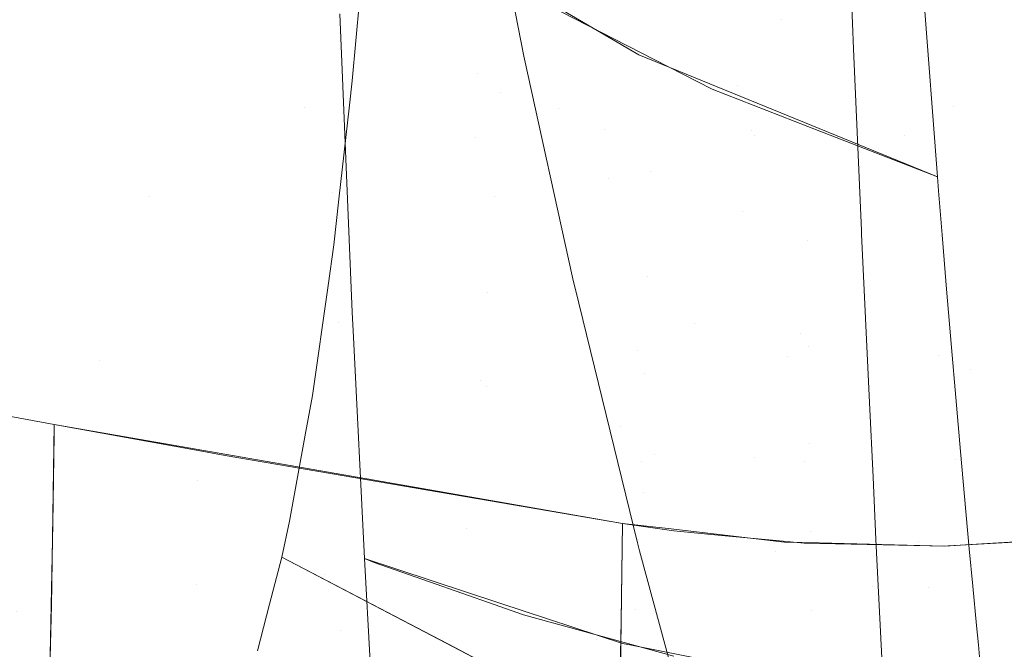
# Model space of a CAD drawing. Units: metres. Extents: x 6.52 to 9.55, y -2.6 to -1.24.
# Drawn here: x 6.96 to 6.98, y -2.19 to -2.19 of the extents above; entities that cross this region are included whole.
import ezdxf

# ---------------------------------------------------------------- set-up
doc = ezdxf.new("R2010")
doc.units = ezdxf.units.M
doc.header["$LTSCALE"] = 1.27
doc.layers.add('Keine', color=7, linetype='Continuous', lineweight=5)

msp = doc.modelspace()

# ---------------------------------------------------------------- linework, layer by layer
at = {"layer": 'Keine', "color": 7, "linetype": 'Continuous', "lineweight": 18}
for points, invisible_edges in [([(6.972943, -2.185946, 1.469841), (6.969701, -2.178927, 1.474074), (6.967203, -2.179799, 1.472859)], 11), ([(6.969701, -2.178927, 1.474074), (6.972943, -2.185946, 1.469841), (6.975322, -2.184915, 1.470247)], 11), ([(6.970515, -2.186912, 1.469108), (6.967203, -2.179799, 1.472859), (6.964674, -2.180632, 1.471446)], 11), ([(6.967203, -2.179799, 1.472859), (6.970515, -2.186912, 1.469108), (6.972943, -2.185946, 1.469841)], 11), ([(6.968052, -2.187831, 1.468132), (6.964674, -2.180632, 1.471446), (6.959559, -2.182219, 1.46822)], 11), ([(6.964674, -2.180632, 1.471446), (6.968052, -2.187831, 1.468132), (6.970515, -2.186912, 1.469108)], 11), ([(6.971012, -2.187145, 1.631473), (6.970308, -2.182107, 1.621962), (6.967394, -2.184411, 1.627072)], 11), ([(6.973584, -2.182207, 1.621666), (6.970308, -2.182107, 1.621962), (6.972649, -2.187202, 1.631321)], 11), ([(6.970308, -2.182107, 1.621962), (6.971012, -2.187145, 1.631473), (6.972649, -2.187202, 1.631321)], 11), ([(6.972649, -2.187202, 1.631321), (6.974292, -2.187203, 1.631198), (6.973584, -2.182207, 1.621666)], 11), ([(6.973584, -2.182207, 1.621666), (6.974292, -2.187203, 1.631198), (6.977234, -2.184581, 1.626249)], 11), ([(6.959559, -2.182219, 1.46822), (6.963055, -2.189576, 1.465711), (6.968052, -2.187831, 1.468132)], 11), ([(6.955291, -2.183456, 1.650661), (6.966675, -2.185788, 1.648539), (6.960172, -2.18625, 1.655322)], 11), ([(6.967394, -2.184411, 1.627072), (6.960885, -2.18372, 1.627911), (6.961242, -2.186184, 1.632693)], 11), ([(6.977639, -2.183801, 1.470231), (6.975322, -2.184915, 1.470247), (6.978524, -2.191881, 1.465747)], 11), ([(6.970137, -2.186343, 1.478627), (6.969649, -2.183822, 1.480222), (6.971893, -2.184016, 1.480399)], 10), ([(6.971893, -2.184016, 1.480399), (6.972471, -2.186656, 1.478698), (6.970137, -2.186343, 1.478627)], 11), ([(6.972471, -2.186656, 1.478698), (6.971893, -2.184016, 1.480399), (6.97418, -2.184224, 1.480338)], 11), ([(6.970329, -2.184107, 1.64185), (6.969634, -2.186529, 1.648581), (6.966675, -2.185788, 1.648539)], 11), ([(6.972619, -2.187155, 1.648657), (6.969634, -2.186529, 1.648581), (6.970329, -2.184107, 1.64185)], 11), ([(6.970329, -2.184107, 1.64185), (6.973317, -2.184718, 1.64193), (6.972619, -2.187155, 1.648657)], 11), ([(6.969492, -2.184211, 1.770079), (6.969612, -2.18723, 1.764331), (6.968132, -2.185882, 1.766034)], 11), ([(6.969612, -2.18723, 1.764331), (6.969492, -2.184211, 1.770079), (6.970936, -2.184673, 1.769929)], 11), ([(6.969902, -2.185455, 1.751276), (6.97139, -2.186326, 1.750773), (6.971441, -2.184183, 1.756135)], 10), ([(6.974498, -2.185699, 1.754828), (6.971441, -2.184183, 1.756135), (6.97139, -2.186326, 1.750773)], 11), ([(6.97418, -2.184224, 1.480338), (6.974818, -2.186891, 1.478589), (6.972471, -2.186656, 1.478698)], 11), ([(6.974818, -2.186891, 1.478589), (6.97418, -2.184224, 1.480338), (6.976457, -2.184349, 1.480037)], 11), ([(6.976457, -2.184349, 1.480037), (6.977141, -2.187046, 1.478231), (6.974818, -2.186891, 1.478589)], 11), ([(6.961242, -2.186184, 1.632693), (6.967748, -2.186901, 1.631841), (6.967394, -2.184411, 1.627072)], 11), ([(6.967394, -2.184411, 1.627072), (6.967748, -2.186901, 1.631841), (6.971012, -2.187145, 1.631473)], 11), ([(6.970936, -2.184673, 1.769929), (6.971062, -2.187676, 1.764231), (6.969612, -2.18723, 1.764331)], 11), ([(6.971062, -2.187676, 1.764231), (6.970936, -2.184673, 1.769929), (6.972381, -2.185057, 1.769719)], 11), ([(6.977234, -2.184581, 1.626249), (6.974292, -2.187203, 1.631198), (6.97594, -2.187139, 1.631107)], 11), ([(6.975646, -2.1876, 1.648783), (6.972619, -2.187155, 1.648657), (6.973317, -2.184718, 1.64193)], 11), ([(6.973317, -2.184718, 1.64193), (6.976355, -2.185117, 1.64207), (6.975646, -2.1876, 1.648783)], 11), ([(6.978524, -2.191881, 1.465747), (6.975322, -2.184915, 1.470247), (6.972943, -2.185946, 1.469841)], 11), ([(6.972381, -2.185057, 1.769719), (6.972516, -2.188037, 1.76407), (6.971062, -2.187676, 1.764231)], 11), ([(6.972516, -2.188037, 1.76407), (6.972381, -2.185057, 1.769719), (6.973733, -2.186263, 1.767779)], 11), ([(6.972381, -2.185057, 1.769719), (6.973694, -2.185322, 1.769464), (6.973733, -2.186263, 1.767779)], 9), ([(6.968344, -2.185737, 1.748435), (6.969886, -2.186739, 1.747886), (6.969952, -2.185554, 1.751213)], 11), ([(6.971558, -2.186377, 1.750747), (6.969952, -2.185554, 1.751213), (6.969886, -2.186739, 1.747886)], 10), ([(6.969886, -2.186739, 1.747886), (6.968344, -2.185737, 1.748435), (6.968265, -2.18661, 1.74587)], 9), ([(6.97139, -2.186326, 1.750773), (6.974647, -2.187655, 1.750054), (6.974498, -2.185699, 1.754828)], 8), ([(6.966675, -2.185788, 1.648539), (6.966059, -2.187866, 1.655368), (6.960172, -2.18625, 1.655322)], 11), ([(6.966059, -2.187866, 1.655368), (6.966675, -2.185788, 1.648539), (6.969634, -2.186529, 1.648581)], 11), ([(6.969612, -2.18723, 1.764331), (6.968164, -2.186667, 1.764359), (6.968132, -2.185882, 1.766034)], 9), ([(6.976215, -2.193005, 1.465817), (6.972943, -2.185946, 1.469841), (6.970515, -2.186912, 1.469108)], 11), ([(6.972943, -2.185946, 1.469841), (6.976215, -2.193005, 1.465817), (6.978524, -2.191881, 1.465747)], 11), ([(6.965509, -2.189658, 1.662278), (6.959629, -2.188013, 1.662241), (6.960172, -2.18625, 1.655322)], 11), ([(6.960172, -2.18625, 1.655322), (6.966059, -2.187866, 1.655368), (6.965509, -2.189658, 1.662278)], 11), ([(6.968116, -2.189246, 1.636684), (6.967748, -2.186901, 1.631841), (6.961242, -2.186184, 1.632693)], 11), ([(6.961242, -2.186184, 1.632693), (6.961615, -2.188466, 1.637568), (6.968116, -2.189246, 1.636684)], 11), ([(6.973733, -2.186263, 1.767779), (6.973819, -2.188242, 1.763954), (6.972516, -2.188037, 1.76407)], 10), ([(6.969886, -2.186739, 1.747886), (6.971514, -2.187598, 1.747405), (6.971558, -2.186377, 1.750747)], 11), ([(6.97067, -2.188767, 1.477288), (6.970137, -2.186343, 1.478627), (6.972471, -2.186656, 1.478698)], 10), ([(6.972192, -2.186703, 1.750563), (6.971558, -2.186377, 1.750747), (6.971514, -2.187598, 1.747405)], 10), ([(6.969634, -2.186529, 1.648581), (6.971998, -2.189258, 1.655478), (6.966059, -2.187866, 1.655368)], 11), ([(6.968265, -2.18661, 1.74587), (6.968236, -2.186876, 1.744959), (6.969817, -2.187875, 1.744409)], 10), ([(6.968265, -2.18661, 1.74587), (6.969817, -2.187875, 1.744409), (6.969886, -2.186739, 1.747886)], 11), ([(6.969634, -2.186529, 1.648581), (6.972619, -2.187155, 1.648657), (6.971998, -2.189258, 1.655478)], 11), ([(6.968267, -2.189132, 1.759099), (6.968164, -2.186667, 1.764359), (6.969612, -2.18723, 1.764331)], 10), ([(6.972471, -2.186656, 1.478698), (6.973154, -2.189361, 1.477198), (6.97067, -2.188767, 1.477288)], 11), ([(6.973234, -2.187107, 1.750347), (6.972192, -2.186703, 1.750563), (6.971514, -2.187598, 1.747405)], 10), ([(6.973154, -2.189361, 1.477198), (6.972471, -2.186656, 1.478698), (6.974818, -2.186891, 1.478589)], 11), ([(6.971514, -2.187598, 1.747405), (6.969886, -2.186739, 1.747886), (6.969817, -2.187875, 1.744409)], 11), ([(6.971374, -2.189548, 1.636286), (6.971012, -2.187145, 1.631473), (6.967748, -2.186901, 1.631841)], 11), ([(6.967748, -2.186901, 1.631841), (6.968116, -2.189246, 1.636684), (6.971374, -2.189548, 1.636286)], 11), ([(6.973855, -2.194061, 1.465539), (6.970515, -2.186912, 1.469108), (6.968052, -2.187831, 1.468132)], 11), ([(6.969817, -2.187875, 1.744409), (6.968236, -2.186876, 1.744959), (6.968121, -2.187899, 1.741443)], 9), ([(6.970515, -2.186912, 1.469108), (6.973855, -2.194061, 1.465539), (6.976215, -2.193005, 1.465817)], 11), ([(6.974818, -2.186891, 1.478589), (6.975581, -2.189638, 1.477041), (6.973154, -2.189361, 1.477198)], 11), ([(6.975581, -2.189638, 1.477041), (6.974818, -2.186891, 1.478589), (6.977141, -2.187046, 1.478231)], 11), ([(6.972649, -2.187202, 1.631321), (6.971012, -2.187145, 1.631473), (6.971374, -2.189548, 1.636286)], 11), ([(6.971514, -2.187598, 1.747405), (6.973229, -2.188347, 1.747005), (6.973234, -2.187107, 1.750347)], 11), ([(6.973234, -2.187107, 1.750347), (6.973229, -2.188347, 1.747005), (6.974697, -2.188289, 1.748385)], 11), ([(6.974697, -2.188289, 1.748385), (6.974659, -2.187811, 1.74965), (6.973234, -2.187107, 1.750347)], 10), ([(6.974659, -2.187811, 1.74965), (6.974647, -2.187655, 1.750054), (6.973234, -2.187107, 1.750347)], 8), ([(6.97594, -2.187139, 1.631107), (6.974292, -2.187203, 1.631198), (6.974654, -2.189606, 1.636011)], 11), ([(6.974654, -2.189606, 1.636011), (6.976305, -2.189504, 1.63594), (6.97594, -2.187139, 1.631107)], 11), ([(6.969612, -2.18723, 1.764331), (6.969731, -2.189943, 1.758434), (6.968267, -2.189132, 1.759099)], 11), ([(6.969731, -2.189943, 1.758434), (6.969612, -2.18723, 1.764331), (6.971062, -2.187676, 1.764231)], 11), ([(6.971374, -2.189548, 1.636286), (6.97301, -2.189618, 1.636128), (6.972649, -2.187202, 1.631321)], 11), ([(6.975012, -2.189758, 1.655589), (6.971998, -2.189258, 1.655478), (6.972619, -2.187155, 1.648657)], 11), ([(6.972619, -2.187155, 1.648657), (6.975646, -2.1876, 1.648783), (6.975012, -2.189758, 1.655589)], 11), ([(6.974292, -2.187203, 1.631198), (6.972649, -2.187202, 1.631321), (6.97301, -2.189618, 1.636128)], 11), ([(6.97301, -2.189618, 1.636128), (6.974654, -2.189606, 1.636011), (6.974292, -2.187203, 1.631198)], 11), ([(6.971062, -2.187676, 1.764231), (6.971187, -2.190376, 1.758388), (6.969731, -2.189943, 1.758434)], 11), ([(6.969817, -2.187875, 1.744409), (6.971484, -2.188747, 1.743936), (6.971514, -2.187598, 1.747405)], 11), ([(6.971187, -2.190376, 1.758388), (6.971062, -2.187676, 1.764231), (6.972516, -2.188037, 1.76407)], 11), ([(6.973229, -2.188347, 1.747005), (6.971514, -2.187598, 1.747405), (6.971484, -2.188747, 1.743936)], 11), ([(6.975012, -2.189758, 1.655589), (6.975646, -2.1876, 1.648783), (6.976905, -2.188529, 1.651202)], 11), ([(6.971454, -2.195064, 1.46499), (6.968052, -2.187831, 1.468132), (6.963055, -2.189576, 1.465711)], 11), ([(6.971438, -2.191095, 1.662375), (6.965509, -2.189658, 1.662278), (6.966059, -2.187866, 1.655368)], 11), ([(6.966059, -2.187866, 1.655368), (6.971998, -2.189258, 1.655478), (6.971438, -2.191095, 1.662375)], 11), ([(6.968052, -2.187831, 1.468132), (6.971454, -2.195064, 1.46499), (6.973855, -2.194061, 1.465539)], 11), ([(6.968121, -2.187899, 1.741443), (6.969745, -2.18892, 1.74091), (6.969817, -2.187875, 1.744409)], 11), ([(6.971484, -2.188747, 1.743936), (6.969817, -2.187875, 1.744409), (6.969745, -2.18892, 1.74091)], 11), ([(6.969745, -2.18892, 1.74091), (6.968121, -2.187899, 1.741443), (6.968065, -2.188398, 1.739732)], 9), ([(6.965022, -2.191178, 1.669265), (6.959167, -2.189424, 1.669258), (6.959629, -2.188013, 1.662241)], 11), ([(6.959629, -2.188013, 1.662241), (6.965509, -2.189658, 1.662278), (6.965022, -2.191178, 1.669265)], 11), ([(6.972516, -2.188037, 1.76407), (6.97265, -2.190719, 1.758279), (6.971187, -2.190376, 1.758388)], 11), ([(6.972516, -2.188037, 1.76407), (6.97382, -2.188282, 1.76387), (6.973905, -2.190117, 1.759997)], 9), ([(6.973905, -2.190117, 1.759997), (6.97265, -2.190719, 1.758279), (6.972516, -2.188037, 1.76407)], 11), ([(6.973819, -2.188242, 1.763954), (6.97382, -2.188282, 1.76387), (6.972516, -2.188037, 1.76407)], 10), ([(6.973229, -2.188347, 1.747005), (6.974746, -2.188881, 1.746724), (6.974697, -2.188289, 1.748385)], 9), ([(6.968065, -2.188398, 1.739732), (6.968002, -2.188842, 1.737919), (6.96967, -2.189873, 1.737406)], 10), ([(6.96967, -2.189873, 1.737406), (6.969745, -2.18892, 1.74091), (6.968065, -2.188398, 1.739732)], 11), ([(6.971484, -2.188747, 1.743936), (6.97324, -2.189505, 1.743545), (6.973229, -2.188347, 1.747005)], 11), ([(6.973229, -2.188347, 1.747005), (6.97324, -2.189505, 1.743545), (6.974799, -2.189516, 1.744944)], 11), ([(6.974799, -2.189516, 1.744944), (6.974746, -2.188881, 1.746724), (6.973229, -2.188347, 1.747005)], 10), ([(6.961615, -2.188466, 1.637568), (6.961854, -2.189772, 1.640627), (6.968306, -2.19034, 1.639145)], 11), ([(6.968306, -2.19034, 1.639145), (6.968116, -2.189246, 1.636684), (6.961615, -2.188466, 1.637568)], 11), ([(6.976905, -2.188529, 1.651202), (6.976796, -2.189955, 1.655681), (6.975012, -2.189758, 1.655589)], 10), ([(6.969745, -2.18892, 1.74091), (6.971454, -2.189801, 1.740452), (6.971484, -2.188747, 1.743936)], 11), ([(6.97324, -2.189505, 1.743545), (6.971484, -2.188747, 1.743936), (6.971454, -2.189801, 1.740452)], 11), ([(6.96967, -2.189873, 1.737406), (6.968002, -2.188842, 1.737919), (6.967832, -2.19004, 1.733033)], 9), ([(6.973154, -2.189361, 1.477198), (6.970735, -2.189032, 1.477161), (6.97067, -2.188767, 1.477288)], 9), ([(6.971454, -2.189801, 1.740452), (6.969745, -2.18892, 1.74091), (6.96967, -2.189873, 1.737406)], 11), ([(6.971376, -2.191647, 1.475909), (6.970735, -2.189032, 1.477161), (6.973154, -2.189361, 1.477198)], 10), ([(6.969731, -2.189943, 1.758434), (6.968281, -2.189403, 1.758416), (6.968267, -2.189132, 1.759099)], 9), ([(6.971561, -2.190682, 1.638727), (6.971374, -2.189548, 1.636286), (6.968116, -2.189246, 1.636684)], 11), ([(6.968116, -2.189246, 1.636684), (6.968306, -2.19034, 1.639145), (6.971561, -2.190682, 1.638727)], 11), ([(6.974443, -2.191635, 1.662475), (6.971438, -2.191095, 1.662375), (6.971998, -2.189258, 1.655478)], 11), ([(6.971998, -2.189258, 1.655478), (6.975012, -2.189758, 1.655589), (6.974443, -2.191635, 1.662475)], 11), ([(6.973154, -2.189361, 1.477198), (6.973936, -2.19212, 1.475878), (6.971376, -2.191647, 1.475909)], 11), ([(6.973936, -2.19212, 1.475878), (6.973154, -2.189361, 1.477198), (6.975581, -2.189638, 1.477041)], 11), ([(6.959167, -2.189424, 1.669258), (6.965022, -2.191178, 1.669265), (6.964607, -2.192389, 1.676339)], 11), ([(6.9684, -2.191817, 1.752335), (6.968281, -2.189403, 1.758416), (6.969731, -2.189943, 1.758434)], 10), ([(6.971454, -2.189801, 1.740452), (6.973251, -2.190565, 1.740077), (6.97324, -2.189505, 1.743545)], 11), ([(6.97324, -2.189505, 1.743545), (6.973251, -2.190565, 1.740077), (6.974897, -2.19065, 1.741463)], 11), ([(6.97324, -2.189505, 1.743545), (6.974846, -2.190062, 1.743268), (6.974799, -2.189516, 1.744944)], 9), ([(6.974897, -2.19065, 1.741463), (6.974846, -2.190062, 1.743268), (6.97324, -2.189505, 1.743545)], 10), ([(6.976305, -2.189504, 1.63594), (6.974654, -2.189606, 1.636011), (6.977926, -2.189627, 1.636578)], 11), ([(6.966573, -2.196962, 1.463347), (6.963055, -2.189576, 1.465711), (6.960537, -2.190422, 1.464364)], 11), ([(6.963055, -2.189576, 1.465711), (6.966573, -2.196962, 1.463347), (6.971454, -2.195064, 1.46499)], 11), ([(6.971374, -2.189548, 1.636286), (6.971561, -2.190682, 1.638727), (6.973196, -2.190763, 1.638563)], 11), ([(6.973196, -2.190763, 1.638563), (6.97301, -2.189618, 1.636128), (6.971374, -2.189548, 1.636286)], 11), ([(6.974654, -2.189606, 1.636011), (6.97301, -2.189618, 1.636128), (6.973196, -2.190763, 1.638563)], 11), ([(6.973196, -2.190763, 1.638563), (6.97484, -2.190742, 1.638451), (6.974654, -2.189606, 1.636011)], 11), ([(6.974654, -2.189606, 1.636011), (6.97484, -2.190742, 1.638451), (6.977916, -2.190034, 1.637475)], 11), ([(6.977916, -2.190034, 1.637475), (6.977926, -2.189627, 1.636578), (6.974654, -2.189606, 1.636011)], 10), ([(6.967965, -2.19199, 1.669287), (6.965022, -2.191178, 1.669265), (6.965509, -2.189658, 1.662278)], 11), ([(6.967965, -2.19199, 1.669287), (6.965509, -2.189658, 1.662278), (6.971438, -2.191095, 1.662375)], 11), ([(6.975581, -2.189638, 1.477041), (6.976459, -2.192452, 1.475676), (6.973936, -2.19212, 1.475878)], 11), ([(6.968306, -2.19034, 1.639145), (6.961854, -2.189772, 1.640627), (6.965018, -2.190355, 1.640627)], 9), ([(6.965018, -2.190355, 1.640627), (6.961983, -2.189797, 1.640628), (6.961943, -2.191486, 1.645139)], 10), ([(6.96967, -2.189873, 1.737406), (6.971422, -2.19076, 1.736971), (6.971454, -2.189801, 1.740452)], 11), ([(6.973251, -2.190565, 1.740077), (6.971454, -2.189801, 1.740452), (6.971422, -2.19076, 1.736971)], 11), ([(6.974443, -2.191635, 1.662475), (6.975012, -2.189758, 1.655589), (6.976775, -2.190225, 1.656529)], 11), ([(6.975012, -2.189758, 1.655589), (6.976796, -2.189955, 1.655681), (6.976775, -2.190225, 1.656529)], 9), ([(6.967832, -2.19004, 1.733033), (6.969517, -2.191487, 1.730562), (6.96967, -2.189873, 1.737406)], 11), ([(6.96967, -2.189873, 1.737406), (6.969517, -2.191487, 1.730562), (6.97139, -2.191613, 1.733558)], 11), ([(6.97139, -2.191613, 1.733558), (6.971422, -2.19076, 1.736971), (6.96967, -2.189873, 1.737406)], 11), ([(6.967832, -2.19004, 1.733033), (6.967757, -2.19045, 1.731013), (6.969517, -2.191487, 1.730562)], 10), ([(6.969731, -2.189943, 1.758434), (6.969865, -2.192299, 1.752373), (6.9684, -2.191817, 1.752335)], 9), ([(6.969865, -2.192299, 1.752373), (6.969731, -2.189943, 1.758434), (6.971187, -2.190376, 1.758388)], 11), ([(6.97484, -2.190742, 1.638451), (6.977916, -2.190056, 1.637523), (6.977916, -2.190034, 1.637475)], 9), ([(6.973905, -2.190117, 1.759997), (6.973944, -2.19093, 1.758124), (6.97265, -2.190719, 1.758279)], 10), ([(6.977911, -2.190228, 1.637908), (6.977916, -2.190056, 1.637523), (6.97484, -2.190742, 1.638451)], 10), ([(6.976775, -2.190225, 1.656529), (6.97664, -2.191715, 1.661792), (6.974443, -2.191635, 1.662475)], 10), ([(6.97484, -2.190742, 1.638451), (6.977901, -2.190431, 1.638381), (6.977911, -2.190228, 1.637908)], 9), ([(6.961943, -2.191486, 1.645139), (6.964986, -2.192336, 1.645949), (6.965018, -2.190355, 1.640627)], 9), ([(6.966585, -2.190639, 1.640627), (6.965018, -2.190355, 1.640627), (6.965017, -2.190467, 1.640918)], 8), ([(6.965018, -2.190355, 1.640627), (6.968424, -2.190948, 1.640627), (6.968306, -2.19034, 1.639145)], 10), ([(6.971561, -2.190682, 1.638727), (6.968306, -2.19034, 1.639145), (6.968424, -2.190948, 1.640627)], 11), ([(6.959644, -2.19191, 1.463344), (6.966573, -2.196962, 1.463347), (6.960537, -2.190422, 1.464364)], 11), ([(6.966582, -2.190971, 1.641464), (6.965017, -2.190467, 1.640918), (6.965003, -2.191438, 1.643437)], 9), ([(6.965017, -2.190467, 1.640918), (6.966582, -2.190971, 1.641464), (6.966585, -2.190639, 1.640627)], 11), ([(6.967757, -2.19045, 1.731013), (6.967581, -2.191411, 1.726287), (6.969436, -2.192179, 1.727148)], 10), ([(6.969436, -2.192179, 1.727148), (6.969517, -2.191487, 1.730562), (6.967757, -2.19045, 1.731013)], 11), ([(6.971187, -2.190376, 1.758388), (6.971211, -2.192742, 1.752407), (6.969865, -2.192299, 1.752373)], 9), ([(6.971187, -2.190376, 1.758388), (6.971312, -2.192762, 1.752402), (6.971211, -2.192742, 1.752407)], 9), ([(6.971312, -2.192762, 1.752402), (6.971187, -2.190376, 1.758388), (6.97265, -2.190719, 1.758279)], 11), ([(6.976446, -2.191578, 1.640627), (6.977901, -2.190431, 1.638381), (6.97484, -2.190742, 1.638451)], 11), ([(6.971422, -2.19076, 1.736971), (6.973261, -2.191527, 1.736619), (6.973251, -2.190565, 1.740077)], 11), ([(6.973251, -2.190565, 1.740077), (6.973261, -2.191527, 1.736619), (6.974993, -2.191712, 1.737874)], 11), ([(6.973251, -2.190565, 1.740077), (6.974941, -2.19114, 1.739808), (6.974897, -2.19065, 1.741463)], 9), ([(6.974993, -2.191712, 1.737874), (6.974941, -2.19114, 1.739808), (6.973251, -2.190565, 1.740077)], 10), ([(6.96688, -2.190693, 1.640627), (6.966585, -2.190639, 1.640627), (6.966582, -2.190971, 1.641464)], 10), ([(6.968424, -2.190948, 1.640627), (6.971213, -2.191434, 1.640627), (6.971561, -2.190682, 1.638727)], 10), ([(6.971213, -2.191434, 1.640627), (6.97171, -2.191491, 1.640627), (6.971561, -2.190682, 1.638727)], 10), ([(6.973196, -2.190763, 1.638563), (6.971561, -2.190682, 1.638727), (6.97171, -2.191491, 1.640627)], 11), ([(6.966582, -2.190971, 1.641464), (6.968158, -2.190912, 1.640627), (6.96688, -2.190693, 1.640627)], 9), ([(6.97265, -2.190719, 1.758279), (6.97279, -2.193054, 1.752322), (6.971312, -2.192762, 1.752402)], 9), ([(6.973261, -2.191527, 1.736619), (6.971422, -2.19076, 1.736971), (6.97139, -2.191613, 1.733558)], 11), ([(6.97171, -2.191491, 1.640627), (6.97298, -2.191637, 1.640627), (6.973196, -2.190763, 1.638563)], 10), ([(6.97279, -2.193054, 1.752322), (6.97265, -2.190719, 1.758279), (6.973976, -2.191609, 1.756562)], 11), ([(6.97265, -2.190719, 1.758279), (6.973944, -2.19093, 1.758124), (6.973976, -2.191609, 1.756562)], 9), ([(6.97298, -2.191637, 1.640627), (6.973357, -2.191646, 1.640627), (6.973196, -2.190763, 1.638563)], 10), ([(6.97484, -2.190742, 1.638451), (6.973196, -2.190763, 1.638563), (6.973357, -2.191646, 1.640627)], 11), ([(6.973357, -2.191646, 1.640627), (6.974726, -2.191681, 1.640627), (6.97484, -2.190742, 1.638451)], 10), ([(6.974726, -2.191681, 1.640627), (6.97501, -2.191664, 1.640627), (6.97484, -2.190742, 1.638451)], 10), ([(6.97484, -2.190742, 1.638451), (6.97501, -2.191664, 1.640627), (6.976446, -2.191578, 1.640627)], 9), ([(6.965003, -2.191438, 1.643437), (6.966567, -2.192104, 1.644458), (6.966582, -2.190971, 1.641464)], 11), ([(6.966582, -2.190971, 1.641464), (6.966567, -2.192104, 1.644458), (6.96814, -2.192596, 1.645022)], 11), ([(6.96814, -2.192596, 1.645022), (6.968158, -2.190912, 1.640627), (6.966582, -2.190971, 1.641464)], 11), ([(6.971213, -2.191434, 1.640627), (6.968158, -2.190912, 1.640627), (6.96814, -2.192596, 1.645022)], 10), ([(6.971438, -2.191095, 1.662375), (6.970932, -2.192696, 1.669339), (6.967965, -2.19199, 1.669287)], 11), ([(6.970932, -2.192696, 1.669339), (6.971438, -2.191095, 1.662375), (6.974443, -2.191635, 1.662475)], 11), ([(6.967531, -2.19328, 1.676338), (6.964607, -2.192389, 1.676339), (6.965022, -2.191178, 1.669265)], 11), ([(6.965022, -2.191178, 1.669265), (6.967965, -2.19199, 1.669287), (6.967531, -2.19328, 1.676338)], 11), ([(6.965003, -2.191438, 1.643437), (6.964999, -2.191615, 1.643947), (6.966567, -2.192104, 1.644458)], 10), ([(6.967581, -2.191411, 1.726287), (6.967497, -2.191802, 1.724097), (6.969368, -2.19278, 1.723737)], 8), ([(6.969368, -2.19278, 1.723737), (6.969436, -2.192179, 1.727148), (6.967581, -2.191411, 1.726287)], 11), ([(6.96814, -2.192596, 1.645022), (6.971182, -2.193543, 1.64617), (6.971213, -2.191434, 1.640627)], 9), ([(6.971774, -2.191516, 1.640628), (6.971213, -2.191434, 1.640627), (6.971197, -2.192494, 1.643435)], 8), ([(6.964984, -2.192459, 1.646278), (6.961943, -2.191486, 1.645139), (6.961884, -2.193338, 1.650768)], 11), ([(6.964984, -2.192459, 1.646278), (6.964986, -2.192336, 1.645949), (6.961943, -2.191486, 1.645139)], 10), ([(6.971356, -2.192375, 1.730187), (6.969517, -2.191487, 1.730562), (6.969436, -2.192179, 1.727148)], 11), ([(6.969517, -2.191487, 1.730562), (6.971356, -2.192375, 1.730187), (6.97139, -2.191613, 1.733558)], 11), ([(6.972292, -2.191565, 1.640628), (6.971774, -2.191516, 1.640628), (6.971197, -2.192494, 1.643435)], 10), ([(6.97139, -2.191613, 1.733558), (6.97327, -2.192379, 1.733233), (6.973261, -2.191527, 1.736619)], 11), ([(6.973261, -2.191527, 1.736619), (6.97327, -2.192379, 1.733233), (6.975072, -2.192546, 1.734764)], 11), ([(6.973261, -2.191527, 1.736619), (6.975031, -2.192116, 1.736366), (6.974993, -2.191712, 1.737874)], 9), ([(6.975072, -2.192546, 1.734764), (6.975031, -2.192116, 1.736366), (6.973261, -2.191527, 1.736619)], 10), ([(6.966567, -2.192104, 1.644458), (6.964999, -2.191615, 1.643947), (6.96496, -2.193431, 1.649182)], 9), ([(6.974443, -2.191635, 1.662475), (6.973933, -2.193255, 1.669433), (6.970932, -2.192696, 1.669339)], 11), ([(6.972885, -2.191745, 1.640912), (6.972292, -2.191565, 1.640628), (6.971197, -2.192494, 1.643435)], 11), ([(6.97327, -2.192379, 1.733233), (6.97139, -2.191613, 1.733558), (6.971356, -2.192375, 1.730187)], 11), ([(6.973936, -2.19212, 1.475878), (6.971399, -2.191731, 1.475875), (6.971376, -2.191647, 1.475909)], 9), ([(6.972292, -2.191565, 1.640628), (6.972885, -2.191745, 1.640912), (6.972887, -2.191621, 1.640628)], 3), ([(6.973976, -2.191609, 1.756562), (6.974056, -2.193182, 1.752586), (6.97279, -2.193054, 1.752322)], 10), ([(6.973193, -2.19165, 1.640628), (6.972887, -2.191621, 1.640628), (6.972885, -2.191745, 1.640912)], 10), ([(6.973193, -2.19165, 1.640628), (6.972885, -2.191745, 1.640912), (6.974553, -2.192137, 1.641753)], 11), ([(6.974553, -2.192137, 1.641753), (6.974563, -2.191678, 1.640627), (6.973193, -2.19165, 1.640628)], 9), ([(6.976486, -2.193078, 1.667279), (6.973933, -2.193255, 1.669433), (6.974443, -2.191635, 1.662475)], 11), ([(6.974443, -2.191635, 1.662475), (6.976618, -2.19191, 1.662577), (6.976486, -2.193078, 1.667279)], 9), ([(6.97664, -2.191715, 1.661792), (6.976618, -2.19191, 1.662577), (6.974443, -2.191635, 1.662475)], 10), ([(6.976235, -2.191598, 1.640627), (6.974697, -2.191681, 1.640627), (6.974553, -2.192137, 1.641753)], 10), ([(6.974553, -2.192137, 1.641753), (6.976209, -2.1924, 1.64263), (6.976235, -2.191598, 1.640627)], 11), ([(6.971197, -2.192494, 1.643435), (6.972863, -2.193017, 1.644172), (6.972885, -2.191745, 1.640912)], 11), ([(6.972143, -2.194478, 1.474751), (6.971399, -2.191731, 1.475875), (6.973936, -2.19212, 1.475878)], 10), ([(6.974553, -2.192137, 1.641753), (6.972885, -2.191745, 1.640912), (6.972863, -2.193017, 1.644172)], 11), ([(6.974697, -2.191681, 1.640627), (6.974563, -2.191678, 1.640627), (6.974553, -2.192137, 1.641753)], 10), ([(6.969383, -2.192787, 1.723735), (6.967497, -2.191802, 1.724097), (6.967364, -2.192315, 1.72072)], 8), ([(6.968463, -2.192944, 1.749117), (6.9684, -2.191817, 1.752335), (6.968505, -2.191858, 1.752341)], 8), ([(6.968463, -2.192944, 1.749117), (6.968505, -2.191858, 1.752341), (6.969107, -2.19207, 1.752365)], 9), ([(6.966573, -2.196962, 1.463347), (6.959644, -2.19191, 1.463344), (6.959825, -2.19503, 1.46217)], 9), ([(6.970487, -2.194035, 1.676377), (6.967531, -2.19328, 1.676338), (6.967965, -2.19199, 1.669287)], 11), ([(6.967965, -2.19199, 1.669287), (6.970932, -2.192696, 1.669339), (6.970487, -2.194035, 1.676377)], 11), ([(6.969107, -2.19207, 1.752365), (6.969166, -2.193215, 1.749165), (6.968463, -2.192944, 1.749117)], 11), ([(6.969166, -2.193215, 1.749165), (6.969107, -2.19207, 1.752365), (6.969813, -2.192318, 1.752393)], 9), ([(6.96496, -2.193431, 1.649182), (6.966523, -2.194157, 1.650524), (6.966567, -2.192104, 1.644458)], 11), ([(6.96814, -2.192596, 1.645022), (6.966567, -2.192104, 1.644458), (6.966523, -2.194157, 1.650524)], 11), ([(6.971321, -2.193063, 1.72681), (6.969436, -2.192179, 1.727148), (6.969368, -2.19278, 1.723737)], 11), ([(6.969436, -2.192179, 1.727148), (6.971321, -2.193063, 1.72681), (6.971356, -2.192375, 1.730187)], 11), ([(6.973936, -2.19212, 1.475878), (6.974813, -2.194941, 1.474715), (6.972143, -2.194478, 1.474751)], 11), ([(6.972863, -2.193017, 1.644172), (6.974523, -2.19337, 1.644954), (6.974553, -2.192137, 1.641753)], 11), ([(6.974813, -2.194941, 1.474715), (6.973936, -2.19212, 1.475878), (6.976459, -2.192452, 1.475676)], 11), ([(6.976209, -2.1924, 1.64263), (6.974553, -2.192137, 1.641753), (6.974523, -2.19337, 1.644954)], 11), ([(6.967349, -2.193773, 1.679907), (6.964436, -2.192832, 1.679922), (6.964607, -2.192389, 1.676339)], 11), ([(6.964607, -2.192389, 1.676339), (6.967531, -2.19328, 1.676338), (6.967349, -2.193773, 1.679907)], 11), ([(6.969286, -2.193351, 1.720392), (6.967364, -2.192315, 1.72072), (6.967232, -2.192824, 1.717369)], 9), ([(6.967364, -2.192315, 1.72072), (6.969286, -2.193351, 1.720392), (6.969383, -2.192787, 1.723735)], 11), ([(6.969813, -2.192318, 1.752393), (6.969875, -2.19346, 1.749199), (6.969166, -2.193215, 1.749165)], 11), ([(6.969875, -2.19346, 1.749199), (6.969813, -2.192318, 1.752393), (6.970132, -2.19243, 1.752405)], 9), ([(6.973279, -2.193137, 1.729893), (6.971356, -2.192375, 1.730187), (6.971321, -2.193063, 1.72681)], 11), ([(6.971356, -2.192375, 1.730187), (6.973279, -2.193137, 1.729893), (6.97327, -2.192379, 1.733233)], 11), ([(6.97327, -2.192379, 1.733233), (6.975114, -2.192975, 1.733), (6.975093, -2.192757, 1.733927)], 9), ([(6.975093, -2.192757, 1.733927), (6.975072, -2.192546, 1.734764), (6.97327, -2.192379, 1.733233)], 10), ([(6.975114, -2.192975, 1.733), (6.97327, -2.192379, 1.733233), (6.973279, -2.193137, 1.729893)], 11), ([(6.974523, -2.19337, 1.644954), (6.976167, -2.193592, 1.645768), (6.976209, -2.1924, 1.64263)], 11), ([(6.961884, -2.193338, 1.650768), (6.964938, -2.194143, 1.651477), (6.964984, -2.192459, 1.646278)], 9), ([(6.969875, -2.19346, 1.749199), (6.970132, -2.19243, 1.752405), (6.971232, -2.192733, 1.752398)], 9), ([(6.972863, -2.193017, 1.644172), (6.971197, -2.192494, 1.643435), (6.971177, -2.193754, 1.646771)], 9), ([(6.976459, -2.192452, 1.475676), (6.977451, -2.195342, 1.474469), (6.974813, -2.194941, 1.474715)], 11), ([(6.966523, -2.194157, 1.650524), (6.968096, -2.19461, 1.651012), (6.96814, -2.192596, 1.645022)], 11), ([(6.971181, -2.193561, 1.646224), (6.96814, -2.192596, 1.645022), (6.968096, -2.19461, 1.651012)], 11), ([(6.96814, -2.192596, 1.645022), (6.971181, -2.193561, 1.646224), (6.971182, -2.193543, 1.64617)], 9), ([(6.970487, -2.194035, 1.676377), (6.970932, -2.192696, 1.669339), (6.973933, -2.193255, 1.669433)], 11), ([(6.970109, -2.193166, 1.723596), (6.969383, -2.192787, 1.723735), (6.969286, -2.193351, 1.720392)], 10), ([(6.969368, -2.19278, 1.723737), (6.970096, -2.19316, 1.723598), (6.971321, -2.193063, 1.72681)], 10), ([(6.971232, -2.192733, 1.752398), (6.971297, -2.193877, 1.749228), (6.969875, -2.19346, 1.749199)], 11), ([(6.971297, -2.193877, 1.749228), (6.971232, -2.192733, 1.752398), (6.971772, -2.192882, 1.752395)], 9)]:
    msp.add_3dface(points, dxfattribs=dict(at, invisible_edges=invisible_edges))

doc.saveas('drawing.dxf')
